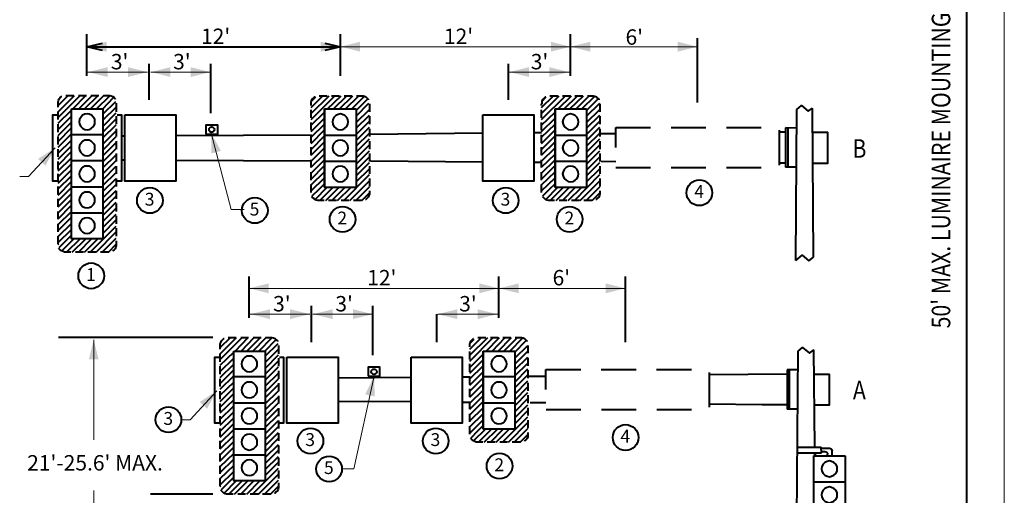
# Model space of a CAD drawing. Units: feet. Extents: x -0.8 to 7.7, y -0.5 to 10.5.
# Drawn here: x 2.5 to 7.3, y 3.4 to 5.7 of the extents above; entities that cross this region are included whole.
import ezdxf
from ezdxf.enums import TextEntityAlignment as Align

# ---------------------------------------------------------------- set-up
doc = ezdxf.new("R2010")
doc.units = ezdxf.units.FT
doc.header["$MEASUREMENT"] = 0
doc.linetypes.add('DGN Style 3', pattern=[0.237058, 0.169327, -0.067731])
doc.layers.add('Level 47', color=7, linetype='Continuous', lineweight=0)
doc.styles.add('Style-WORKING', font='WORKING.shx')

# ---------------------------------------------------------------- blocks, each defined once
blk = doc.blocks.new('POLEL_1')
at = {"layer": 'Level 47', "color": 7, "linetype": 'Continuous', "lineweight": 40}
blk.add_circle((0, 0.0002), 0.1, dxfattribs=at)
at = {"layer": 'Level 47', "color": 7, "linetype": 'Continuous', "lineweight": 40, "style": 'Style-WORKING'}
blk.add_attdef('POLEL_1_5992', text='', height=0.1, dxfattribs=at).set_placement((-0.0021, -0.0395), align=Align.CENTER)
blk = doc.blocks.new('POLEL')
at = {"layer": 'Level 47', "color": 7, "linetype": 'Continuous', "lineweight": 40}
blk.add_circle((0, -0.0002), 0.1, dxfattribs=at)
at = {"layer": 'Level 47', "color": 7, "linetype": 'Continuous', "lineweight": 40, "style": 'Style-WORKING'}
blk.add_attdef('POLEL_5989', text='', height=0.1, dxfattribs=at).set_placement((-0.0024, -0.04), align=Align.CENTER)
blk = doc.blocks.new('POLEL_2')
at = {"layer": 'Level 47', "color": 7, "linetype": 'Continuous', "lineweight": 40}
blk.add_circle((-0.0002, 0.0001), 0.1, dxfattribs=at)
at = {"layer": 'Level 47', "color": 7, "linetype": 'Continuous', "lineweight": 40, "style": 'Style-WORKING'}
blk.add_attdef('POLEL_2_5998', text='', height=0.1, dxfattribs=at).set_placement((-0.0024, -0.04), align=Align.CENTER)
blk = doc.blocks.new('POLEL_3')
at = {"layer": 'Level 47', "color": 7, "linetype": 'Continuous', "lineweight": 40}
blk.add_circle((-0.0003, 0.0003), 0.1, dxfattribs=at)
at = {"layer": 'Level 47', "color": 7, "linetype": 'Continuous', "lineweight": 40, "style": 'Style-WORKING'}
blk.add_attdef('POLEL_3_6004', text='', height=0.1, dxfattribs=at).set_placement((-0.0022, -0.0395), align=Align.CENTER)
blk = doc.blocks.new('POLEL_4')
at = {"layer": 'Level 47', "color": 7, "linetype": 'Continuous', "lineweight": 40}
blk.add_circle((-0.0003, 0), 0.1, dxfattribs=at)
at = {"layer": 'Level 47', "color": 7, "linetype": 'Continuous', "lineweight": 40, "style": 'Style-WORKING'}
blk.add_attdef('POLEL_4_6034', text='', height=0.1, dxfattribs=at).set_placement((-0.0024, -0.0395), align=Align.CENTER)

msp = doc.modelspace()

# ---------------------------------------------------------------- linework, layer by layer
at = {"color": 7, "linetype": 'Continuous', "lineweight": 13}
for p, q in [((7.3, 9.9), (7.3, 0)), ((2.8364, 5.5691), (4.0699, 5.5691)), ((4.0699, 5.5691), (2.8364, 5.5691)), ((4.0699, 5.5691), (5.1899, 5.5691)), ((5.1899, 5.5691), (4.0699, 5.5691)), ((5.1899, 5.5691), (5.8072, 5.5691)), ((5.8072, 5.5691), (5.1899, 5.5691)), ((3.132, 5.4456), (2.8419, 5.4456)), ((2.8419, 5.4456), (3.132, 5.4456)), ((3.4375, 5.4457), (3.1474, 5.4457)), ((3.1474, 5.4457), (3.4375, 5.4457)), ((5.1822, 5.4456), (4.8921, 5.4456)), ((4.8921, 5.4456), (5.1822, 5.4456)), ((3.6257, 4.3929), (4.8416, 4.3929)), ((4.8416, 4.3929), (3.6257, 4.3929)), ((4.8416, 4.3929), (5.4567, 4.3929)), ((5.4567, 4.3929), (4.8416, 4.3929)), ((3.9213, 4.2672), (3.6312, 4.2672)), ((3.6312, 4.2672), (3.9213, 4.2672)), ((4.2268, 4.2673), (3.9366, 4.2673)), ((3.9366, 4.2673), (4.2268, 4.2673)), ((4.8339, 4.2672), (4.5437, 4.2672)), ((4.5437, 4.2672), (4.8339, 4.2672)), ((2.8699, 4.1426), (2.8699, 3.6549)), ((2.8699, 1.7285), (2.8699, 3.4085))]:
    msp.add_line(p, q, dxfattribs=at)
at = {"color": 7, "linetype": 'Continuous', "lineweight": 40}
for p, q in [((7.1179, 1.8222), (7.1179, 9.1419)), ((2.8364, 5.4269), (2.8364, 5.6297)), ((4.0699, 5.4269), (4.0699, 5.6297)), ((5.1899, 5.4269), (5.1899, 5.6297)), ((5.8072, 5.2982), (5.8072, 5.6099)), ((2.8364, 5.5691), (4.0699, 5.5691)), ((3.1397, 5.31), (3.1397, 5.4864)), ((3.439, 5.2464), (3.439, 5.4864)), ((4.8866, 5.4853), (4.8866, 5.31)), ((2.6964, 5.2825), (2.746, 5.3321)), ((2.6964, 5.2527), (2.7757, 5.3321)), ((2.6964, 5.2252), (2.8033, 5.3321)), ((2.735, 5.3321), (2.7735, 5.3321)), ((2.768, 5.266), (2.832, 5.3321)), ((2.7956, 5.3321), (2.8342, 5.3321)), ((2.7978, 5.266), (2.8617, 5.3321)), ((2.8254, 5.266), (2.8915, 5.3321)), ((2.854, 5.266), (2.9191, 5.3321)), ((2.8562, 5.3321), (2.8948, 5.3321)), ((2.8838, 5.266), (2.9477, 5.3299)), ((2.9135, 5.266), (2.9665, 5.3211)), ((3.9277, 5.2439), (4.0148, 5.3299)), ((3.9277, 5.2726), (3.985, 5.3299)), ((3.9277, 5.2141), (4.0435, 5.3299)), ((3.9277, 5.2439), (4.0148, 5.3299)), ((3.9299, 5.3045), (3.9498, 5.3244)), ((3.9663, 5.3299), (4.0049, 5.3299)), ((4.0071, 5.266), (4.0732, 5.3299)), ((4.0269, 5.3299), (4.0655, 5.3299)), ((4.0369, 5.266), (4.1008, 5.3299)), ((4.0369, 5.266), (4.1008, 5.3299)), ((4.0655, 5.266), (4.1306, 5.3299)), ((4.0876, 5.3299), (4.1261, 5.3299)), ((4.0953, 5.266), (4.1592, 5.3299)), ((4.125, 5.266), (4.1868, 5.3277)), ((4.125, 5.266), (4.1868, 5.3277)), ((5.0488, 5.2439), (5.1348, 5.3299)), ((5.0488, 5.2726), (5.1072, 5.3299)), ((5.0488, 5.2141), (5.1646, 5.3299)), ((5.0488, 5.2439), (5.1348, 5.3299)), ((5.051, 5.3045), (5.0709, 5.3244)), ((5.0896, 5.3299), (5.1282, 5.3299)), ((5.1293, 5.266), (5.1943, 5.3299)), ((5.1502, 5.3299), (5.1888, 5.3299)), ((5.1591, 5.266), (5.223, 5.3299)), ((5.1591, 5.266), (5.223, 5.3299)), ((5.1866, 5.266), (5.2528, 5.3299)), ((5.2109, 5.3299), (5.2494, 5.3299)), ((5.2164, 5.266), (5.2803, 5.3299)), ((5.245, 5.266), (5.3079, 5.3277)), ((5.245, 5.266), (5.3079, 5.3277)), ((2.9146, 5.2406), (2.9775, 5.3023)), ((2.9146, 5.2108), (2.9797, 5.2748)), ((4.1471, 5.2582), (4.2022, 5.3134)), ((4.1471, 5.2307), (4.2088, 5.2935)), ((4.211, 5.2913), (4.211, 5.2527)), ((5.0488, 5.2836), (5.0488, 5.2913)), ((5.2671, 5.2582), (5.3222, 5.3134)), ((5.2671, 5.2307), (5.3321, 5.2935)), ((5.3321, 5.2913), (5.3321, 5.2527)), ((2.6964, 5.1965), (2.7625, 5.2604)), ((2.6964, 5.2141), (2.6964, 5.2527)), ((2.6964, 5.1667), (2.7625, 5.2307)), ((2.7625, 5.1414), (2.7625, 5.266)), ((2.9146, 5.1811), (2.9797, 5.2472)), ((2.9797, 5.2307), (2.9797, 5.1921)), ((3.9277, 5.223), (3.9277, 5.2615)), ((3.9277, 5.1866), (3.9928, 5.2505)), ((3.9277, 5.1568), (3.9928, 5.2219)), ((3.9277, 5.1568), (3.9928, 5.2219)), ((3.9928, 5.266), (3.9928, 4.8856)), ((3.9928, 5.266), (4.1471, 5.266)), ((4.1471, 5.266), (4.1471, 4.8856)), ((4.1471, 5.2009), (4.211, 5.2637)), ((4.1471, 5.2009), (4.211, 5.2637)), ((4.1471, 5.1723), (4.211, 5.2362)), ((4.211, 5.2307), (4.211, 5.1921)), ((5.0488, 5.223), (5.0488, 5.2615)), ((5.0488, 5.1866), (5.115, 5.2505)), ((5.0488, 5.1568), (5.115, 5.2219)), ((5.0488, 5.1568), (5.115, 5.2219)), ((5.115, 5.266), (5.115, 4.8856)), ((5.115, 5.266), (5.2671, 5.266)), ((5.2671, 5.266), (5.2671, 4.8856)), ((5.2671, 5.2009), (5.3321, 5.2637)), ((5.2671, 5.2009), (5.3321, 5.2637)), ((5.2671, 5.1723), (5.3321, 5.2362)), ((5.3321, 5.2307), (5.3321, 5.1921)), ((6.2857, 4.5285), (6.2912, 5.2637)), ((6.3717, 4.5439), (6.3661, 5.2693)), ((2.6964, 5.137), (2.7625, 5.202)), ((2.6964, 5.1535), (2.6964, 5.1921)), ((2.6964, 5.1083), (2.7625, 5.1745)), ((2.9146, 5.1535), (2.9797, 5.2186)), ((2.9146, 5.1249), (2.9797, 5.1888)), ((3.9277, 5.1623), (3.9277, 5.2009)), ((3.9277, 5.1282), (3.9928, 5.1921)), ((4.1471, 5.1425), (4.211, 5.2064)), ((4.1471, 5.1127), (4.211, 5.1778)), ((4.1471, 5.1127), (4.211, 5.1778)), ((5.0488, 5.1623), (5.0488, 5.2009)), ((5.0488, 5.1282), (5.115, 5.1921)), ((5.2671, 5.1425), (5.3321, 5.2064)), ((5.2671, 5.1127), (5.3321, 5.1778)), ((5.2671, 5.1127), (5.3321, 5.1778)), ((2.6964, 5.0808), (2.7625, 5.1447)), ((2.6964, 5.0929), (2.6964, 5.1315)), ((2.7625, 5.1414), (2.9146, 5.1414)), ((2.9146, 5.0951), (2.9797, 5.159)), ((2.9146, 5.0653), (2.9797, 5.1315)), ((2.9797, 5.1701), (2.9797, 5.1315)), ((3.0046, 5.135), (3.0207, 5.1351)), ((3.2694, 5.1365), (3.9277, 5.1403)), ((3.9277, 5.0984), (3.9928, 5.1645)), ((3.9277, 5.1017), (3.9277, 5.1403)), ((3.9277, 5.0686), (3.9928, 5.1348)), ((3.9277, 5.0686), (3.9928, 5.1348)), ((3.9928, 5.1392), (4.1471, 5.1392)), ((4.1471, 5.0852), (4.211, 5.148)), ((4.211, 5.1701), (4.211, 5.1315)), ((4.7622, 5.1476), (4.211, 5.1425)), ((5.0488, 5.1502), (5.0109, 5.1499)), ((5.0488, 5.0984), (5.115, 5.1645)), ((5.0488, 5.1017), (5.0488, 5.1403)), ((5.0488, 5.0686), (5.115, 5.1348)), ((5.0488, 5.0686), (5.115, 5.1348)), ((5.115, 5.1392), (5.2671, 5.1392)), ((5.2671, 5.0852), (5.3321, 5.148)), ((5.4093, 5.1455), (5.3277, 5.1447)), ((5.3321, 5.1701), (5.3321, 5.1315)), ((6.2361, 5.1535), (6.2041, 5.1532)), ((6.289, 5.1723), (6.2361, 5.1734)), ((6.2361, 5.1734), (6.2361, 4.9826)), ((6.2471, 5.1734), (6.2471, 4.9826)), ((6.3683, 5.1535), (6.4411, 5.1535)), ((2.6964, 5.051), (2.7625, 5.1149)), ((2.6964, 5.0212), (2.7625, 5.0863)), ((2.9146, 5.0378), (2.9797, 5.1028)), ((2.9797, 5.1094), (2.9797, 5.0708)), ((3.9277, 5.0411), (3.9928, 5.1061)), ((3.9277, 5.0411), (3.9277, 5.0797)), ((4.1471, 5.0565), (4.211, 5.1204)), ((4.1471, 5.0267), (4.211, 5.0907)), ((4.1471, 5.0267), (4.211, 5.0907)), ((4.211, 5.1094), (4.211, 5.0708)), ((5.0488, 5.0411), (5.115, 5.1061)), ((5.0488, 5.0411), (5.0488, 5.0797)), ((5.2671, 5.0565), (5.3321, 5.1204)), ((5.2671, 5.0267), (5.3321, 5.0907)), ((5.2671, 5.0267), (5.3321, 5.0907)), ((5.3321, 5.1094), (5.3321, 5.0708)), ((2.6964, 5.0323), (2.6964, 5.0708)), ((2.6964, 4.9926), (2.7625, 5.0587)), ((2.9146, 5.0091), (2.9797, 5.073)), ((2.9146, 4.9793), (2.9797, 5.0433)), ((2.9797, 5.0488), (2.9797, 5.0102)), ((3.9277, 5.0124), (3.9928, 5.0763)), ((3.9277, 4.9826), (3.9928, 5.0466)), ((3.9277, 4.9826), (3.9928, 5.0466)), ((4.1471, 4.997), (4.211, 5.062)), ((4.1471, 4.9683), (4.211, 5.0323)), ((4.211, 5.0488), (4.211, 5.0102)), ((5.0488, 5.0124), (5.115, 5.0763)), ((5.0488, 4.9826), (5.115, 5.0466)), ((5.0488, 4.9826), (5.115, 5.0466)), ((5.2671, 4.997), (5.3321, 5.062)), ((5.2671, 4.9683), (5.3321, 5.0323)), ((5.3321, 5.0488), (5.3321, 5.0102)), ((2.6964, 4.965), (2.7625, 5.0289)), ((2.6964, 4.9716), (2.6964, 5.0102)), ((2.6964, 4.9352), (2.7625, 4.9992)), ((2.7625, 4.8878), (2.7625, 5.0146)), ((2.7625, 5.0146), (2.9146, 5.0146)), ((2.9146, 4.9496), (2.9797, 5.0146)), ((2.9146, 4.9209), (2.9797, 4.9871)), ((2.9797, 4.9882), (2.9797, 4.9496)), ((3.0046, 5.0183), (3.0207, 5.0182)), ((3.2694, 5.0169), (3.9277, 5.0135)), ((3.9277, 4.9804), (3.9277, 5.019)), ((3.9277, 4.9529), (3.9928, 5.0179)), ((3.9277, 4.9242), (3.9928, 4.9904)), ((3.9928, 5.0124), (4.1471, 5.0124)), ((4.1471, 4.9408), (4.211, 5.0047)), ((4.1471, 4.9408), (4.211, 5.0047)), ((4.211, 4.9882), (4.211, 4.9496)), ((4.7622, 5.0074), (4.2187, 5.0124)), ((5.0488, 5.0047), (5.0109, 5.005)), ((5.0488, 4.9804), (5.0488, 5.019)), ((5.0488, 4.9529), (5.115, 5.0179)), ((5.0488, 4.9242), (5.115, 4.9904)), ((5.115, 5.0124), (5.2671, 5.0124)), ((5.2671, 4.9408), (5.3321, 5.0047)), ((5.2671, 4.9408), (5.3321, 5.0047)), ((5.3321, 4.9882), (5.3321, 4.9496)), ((5.4093, 5.0095), (5.3387, 5.0102)), ((6.2361, 5.0025), (6.2041, 5.0025)), ((6.289, 4.9826), (6.2361, 4.9826)), ((2.6964, 4.9055), (2.7625, 4.9705)), ((2.6964, 4.911), (2.6964, 4.9496)), ((2.6964, 4.8768), (2.7625, 4.9408)), ((2.9146, 4.8934), (2.9797, 4.9573)), ((3.9277, 4.8967), (3.9928, 4.9606)), ((3.9277, 4.8967), (3.9928, 4.9606)), ((3.9277, 4.9198), (3.9277, 4.9584)), ((4.0865, 4.8206), (4.211, 4.9463)), ((4.1471, 4.911), (4.211, 4.9749)), ((5.0488, 4.8967), (5.115, 4.9606)), ((5.0488, 4.8967), (5.115, 4.9606)), ((5.0488, 4.9198), (5.0488, 4.9584)), ((5.2087, 4.8206), (5.3321, 4.9463)), ((5.2671, 4.911), (5.3321, 4.9749)), ((2.6964, 4.8471), (2.7625, 4.9132)), ((2.6964, 4.8504), (2.6964, 4.8889)), ((2.7625, 4.8878), (2.9146, 4.8878)), ((2.9146, 4.8636), (2.9797, 4.9275)), ((2.9146, 4.8338), (2.9797, 4.8989)), ((2.9797, 4.9275), (2.9797, 4.8889)), ((3.9277, 4.8669), (3.9928, 4.9308)), ((3.9277, 4.8592), (3.9277, 4.8978)), ((3.9663, 4.8757), (3.9928, 4.9022)), ((4.1151, 4.8206), (4.211, 4.9165)), ((4.1151, 4.8206), (4.211, 4.9165)), ((4.1449, 4.8206), (4.211, 4.8867)), ((4.211, 4.9275), (4.211, 4.8889)), ((5.0488, 4.8669), (5.115, 4.9308)), ((5.0488, 4.8592), (5.0488, 4.8978)), ((5.0874, 4.8757), (5.115, 4.9022)), ((5.2362, 4.8206), (5.3321, 4.9165)), ((5.2362, 4.8206), (5.3321, 4.9165)), ((5.266, 4.8206), (5.3321, 4.8867)), ((5.3321, 4.9275), (5.3321, 4.8889)), ((2.6964, 4.8195), (2.7625, 4.8834)), ((2.6964, 4.7897), (2.7625, 4.8548)), ((2.9146, 4.8052), (2.9797, 4.8691)), ((2.9146, 4.7754), (2.9797, 4.8415)), ((2.9797, 4.8669), (2.9797, 4.8283)), ((3.9332, 4.8426), (3.9663, 4.8757)), ((3.9465, 4.8261), (4.0049, 4.8856)), ((3.9465, 4.8261), (4.0049, 4.8856)), ((3.9707, 4.8206), (4.0346, 4.8856)), ((3.9928, 4.8856), (4.1471, 4.8856)), ((3.9994, 4.8206), (4.0644, 4.8856)), ((4.0291, 4.8206), (4.0931, 4.8856)), ((4.0291, 4.8206), (4.0931, 4.8856)), ((4.0567, 4.8206), (4.1228, 4.8856)), ((4.1746, 4.8206), (4.211, 4.8581)), ((5.0543, 4.8426), (5.0874, 4.8757)), ((5.0687, 4.8261), (5.1282, 4.8856)), ((5.0687, 4.8261), (5.1282, 4.8856)), ((5.0907, 4.8206), (5.1557, 4.8856)), ((5.115, 4.8856), (5.2671, 4.8856)), ((5.1205, 4.8206), (5.1844, 4.8856)), ((5.1502, 4.8206), (5.2142, 4.8856)), ((5.1502, 4.8206), (5.2142, 4.8856)), ((5.1789, 4.8206), (5.2439, 4.8856)), ((5.2946, 4.8206), (5.3321, 4.8581)), ((2.6964, 4.7897), (2.6964, 4.8283)), ((2.6964, 4.7611), (2.7625, 4.825)), ((2.6964, 4.7313), (2.7625, 4.7975)), ((2.9146, 4.7478), (2.9797, 4.8118)), ((2.9797, 4.8063), (2.9797, 4.7677)), ((4.0512, 4.8206), (4.0126, 4.8206)), ((4.1118, 4.8206), (4.0732, 4.8206)), ((4.1724, 4.8206), (4.1339, 4.8206)), ((5.1723, 4.8206), (5.1337, 4.8206)), ((5.2329, 4.8206), (5.1943, 4.8206)), ((5.2935, 4.8206), (5.255, 4.8206)), ((2.6964, 4.7291), (2.6964, 4.7677)), ((2.6964, 4.7038), (2.7625, 4.7677)), ((2.7625, 4.7611), (2.9146, 4.7611)), ((2.9146, 4.7181), (2.9797, 4.7831)), ((2.9146, 4.6894), (2.9797, 4.7534)), ((2.9797, 4.7456), (2.9797, 4.7071)), ((2.6964, 4.674), (2.7625, 4.739)), ((2.6964, 4.6453), (2.7625, 4.7093)), ((2.6964, 4.6685), (2.6964, 4.7071)), ((2.8529, 4.5693), (2.9797, 4.696)), ((2.9146, 4.6597), (2.9797, 4.7258)), ((2.6964, 4.6156), (2.7625, 4.6795)), ((2.7019, 4.5913), (2.7625, 4.6519)), ((2.8816, 4.5693), (2.9797, 4.6674)), ((2.9797, 4.685), (2.9797, 4.6464)), ((2.6964, 4.6078), (2.6964, 4.6464)), ((2.6964, 4.6067), (2.6997, 4.6101)), ((2.7151, 4.5748), (2.7735, 4.6343)), ((2.7372, 4.5693), (2.8033, 4.6343)), ((2.7658, 4.5693), (2.8309, 4.6343)), ((2.7956, 4.5693), (2.8595, 4.6343)), ((2.8254, 4.5693), (2.8893, 4.6343)), ((2.9113, 4.5693), (2.9797, 4.6376)), ((2.9411, 4.5693), (2.9797, 4.6078)), ((2.8198, 4.5693), (2.7813, 4.5693)), ((2.8805, 4.5693), (2.8419, 4.5693)), ((2.9411, 4.5693), (2.9025, 4.5693)), ((3.6257, 4.2496), (3.6257, 4.4513)), ((4.8416, 4.2496), (4.8416, 4.4513)), ((5.4567, 4.1316), (5.4567, 4.4513)), ((3.929, 4.1316), (3.929, 4.308)), ((4.2283, 4.068), (4.2283, 4.308)), ((4.5382, 4.2672), (4.5382, 4.1316)), ((3.0738, 4.1537), (2.6987, 4.1537)), ((3.4493, 4.1537), (2.7843, 4.1537)), ((3.4857, 4.1041), (3.5353, 4.1537)), ((3.4857, 4.0743), (3.565, 4.1537)), ((3.4857, 4.0467), (3.5926, 4.1537)), ((3.5243, 4.1537), (3.5628, 4.1537)), ((3.5573, 4.0875), (3.6213, 4.1537)), ((3.5849, 4.1537), (3.6235, 4.1537)), ((3.5871, 4.0875), (3.651, 4.1537)), ((3.6146, 4.0875), (3.6808, 4.1537)), ((3.6433, 4.0875), (3.7083, 4.1537)), ((3.6455, 4.1537), (3.6841, 4.1537)), ((3.6731, 4.0875), (3.737, 4.1515)), ((3.7028, 4.0875), (3.7557, 4.1426)), ((3.7039, 4.0622), (3.7668, 4.1239)), ((4.7005, 4.0677), (4.7865, 4.1537)), ((4.7005, 4.0963), (4.7567, 4.1537)), ((4.7005, 4.0379), (4.814, 4.1537)), ((4.7005, 4.0677), (4.7865, 4.1537)), ((4.7016, 4.1261), (4.7203, 4.146)), ((4.7391, 4.1537), (4.7776, 4.1537)), ((4.7787, 4.0875), (4.8438, 4.1537)), ((4.7997, 4.1537), (4.8383, 4.1537)), ((4.8085, 4.0875), (4.8724, 4.1537)), ((4.8085, 4.0875), (4.8724, 4.1537)), ((4.8383, 4.0875), (4.9022, 4.1537)), ((4.8603, 4.1537), (4.8989, 4.1537)), ((4.8658, 4.0875), (4.932, 4.1537)), ((4.8945, 4.0875), (4.9573, 4.1515)), ((4.8945, 4.0875), (4.9573, 4.1515)), ((4.9187, 4.082), (4.9717, 4.1371)), ((3.4857, 4.0181), (3.5518, 4.082)), ((3.4857, 4.0357), (3.4857, 4.0743)), ((3.5518, 3.963), (3.5518, 4.0875)), ((3.7039, 4.0324), (3.769, 4.0963)), ((4.7005, 4.0467), (4.7005, 4.0853)), ((4.7005, 4.0082), (4.7644, 4.0732)), ((4.7644, 4.0875), (4.7644, 3.7094)), ((4.7644, 4.0875), (4.9187, 4.0875)), ((4.9187, 4.0523), (4.9816, 4.1151)), ((4.9187, 4.0875), (4.9187, 3.7094)), ((4.9187, 4.0236), (4.9816, 4.0875)), ((4.9187, 4.0236), (4.9816, 4.0875)), ((4.9827, 4.1151), (4.9827, 4.0765)), ((6.2824, 1.9434), (6.2967, 4.0875)), ((6.3774, 3.6201), (6.3739, 4.093)), ((3.4857, 3.9883), (3.5518, 4.0523)), ((3.7039, 4.0027), (3.769, 4.0688)), ((3.7039, 3.9751), (3.769, 4.0401)), ((3.769, 4.0523), (3.769, 4.0137)), ((4.7005, 3.9795), (4.7644, 4.0456)), ((4.7005, 3.9795), (4.7644, 4.0456)), ((4.7005, 3.9861), (4.7005, 4.0247)), ((4.9187, 3.996), (4.9816, 4.0578)), ((4.9187, 3.9663), (4.9816, 4.0291)), ((4.9827, 4.0545), (4.9827, 4.0159)), ((3.4857, 3.9586), (3.5518, 4.0236)), ((3.4857, 3.9751), (3.4857, 4.0137)), ((3.4857, 3.9299), (3.5518, 3.996)), ((3.7039, 3.9464), (3.769, 4.0104)), ((3.7039, 3.9167), (3.769, 3.9806)), ((3.769, 3.9916), (3.769, 3.953)), ((4.7005, 3.9519), (4.7644, 4.0159)), ((4.7005, 3.9222), (4.7644, 3.9861)), ((4.9187, 3.9365), (4.9816, 4.0016)), ((4.9187, 3.9365), (4.9816, 4.0016)), ((4.9827, 3.9938), (4.9827, 3.9553)), ((6.2967, 3.996), (6.2438, 3.996)), ((6.2438, 3.996), (6.2438, 3.8042)), ((6.2526, 3.996), (6.2526, 3.8042)), ((3.4857, 3.9023), (3.5518, 3.9663)), ((3.4857, 3.9145), (3.4857, 3.953)), ((3.4857, 3.8726), (3.5518, 3.9365)), ((3.5518, 3.963), (3.7039, 3.963)), ((3.7039, 3.8869), (3.769, 3.953)), ((3.769, 3.931), (3.769, 3.8924)), ((4.4139, 3.9584), (4.0587, 3.9555)), ((4.7005, 3.9608), (4.6626, 3.9605)), ((4.7005, 3.9255), (4.7005, 3.9641)), ((4.7005, 3.8924), (4.7644, 3.9575)), ((4.7005, 3.8924), (4.7644, 3.9575)), ((4.7644, 3.963), (4.9187, 3.963)), ((4.9187, 3.9078), (4.9816, 3.9718)), ((4.9187, 3.8781), (4.9816, 3.942)), ((5.0698, 3.9641), (4.9827, 3.9641)), ((4.9827, 3.9332), (4.9827, 3.8946)), ((6.2438, 3.9751), (5.8646, 3.9718)), ((6.3739, 3.9751), (6.4488, 3.9751)), ((3.4857, 3.8428), (3.5518, 3.9078)), ((3.4857, 3.8538), (3.4857, 3.8924)), ((3.4857, 3.8141), (3.5518, 3.8803)), ((3.7039, 3.8593), (3.769, 3.9244)), ((3.7039, 3.8307), (3.769, 3.8946)), ((4.7005, 3.8638), (4.7644, 3.9277)), ((4.7005, 3.8649), (4.7005, 3.9034)), ((4.7005, 3.834), (4.7644, 3.8979)), ((4.9187, 3.8483), (4.9816, 3.9134)), ((4.9187, 3.8483), (4.9816, 3.9134)), ((4.9187, 3.8208), (4.9816, 3.8858)), ((3.4857, 3.7866), (3.5518, 3.8505)), ((3.5518, 3.7094), (3.5518, 3.8362)), ((3.5518, 3.8362), (3.7039, 3.8362)), ((3.7039, 3.8009), (3.769, 3.8649)), ((3.7039, 3.7712), (3.769, 3.8362)), ((3.769, 3.8704), (3.769, 3.8318)), ((4.4139, 3.8396), (4.0587, 3.8426)), ((4.7005, 3.8373), (4.6626, 3.8376)), ((4.7005, 3.8042), (4.7644, 3.8704)), ((4.7005, 3.8042), (4.7644, 3.8704)), ((4.7005, 3.8042), (4.7005, 3.8428)), ((4.7005, 3.7767), (4.7644, 3.8417)), ((4.7644, 3.8362), (4.9187, 3.8362)), ((4.9187, 3.7921), (4.9816, 3.856)), ((4.9827, 3.8726), (4.9827, 3.834)), ((5.0698, 3.8362), (4.9926, 3.8362)), ((3.4857, 3.7932), (3.4857, 3.8318)), ((3.4857, 3.7568), (3.5518, 3.8208)), ((3.4857, 3.7271), (3.5518, 3.7921)), ((3.7039, 3.7425), (3.769, 3.8086)), ((3.769, 3.8097), (3.769, 3.7712)), ((4.7005, 3.748), (4.7644, 3.8119)), ((4.9187, 3.7623), (4.9827, 3.8263)), ((4.9187, 3.7623), (4.9827, 3.8263)), ((4.9187, 3.7326), (4.9827, 3.7976)), ((4.9827, 3.8119), (4.9827, 3.7734)), ((6.1225, 3.8263), (5.8646, 3.8285)), ((6.2438, 3.8263), (6.1225, 3.8263)), ((6.2945, 3.8042), (6.2438, 3.8042)), ((3.4857, 3.7326), (3.4857, 3.7712)), ((3.4857, 3.6984), (3.5518, 3.7623)), ((3.7039, 3.7149), (3.769, 3.7789)), ((3.7039, 3.6852), (3.769, 3.7491)), ((3.769, 3.7491), (3.769, 3.7105)), ((4.7005, 3.7182), (4.7644, 3.7822)), ((4.7005, 3.7182), (4.7644, 3.7822)), ((4.7005, 3.7436), (4.7005, 3.7822)), ((4.7005, 3.6885), (4.7644, 3.7535)), ((4.8581, 3.6444), (4.9827, 3.7678)), ((4.8879, 3.6444), (4.9827, 3.7403)), ((4.8879, 3.6444), (4.9827, 3.7403)), ((4.9827, 3.7513), (4.9827, 3.7127)), ((3.4857, 3.6686), (3.5518, 3.7348)), ((3.4857, 3.6719), (3.4857, 3.7105)), ((3.4857, 3.6411), (3.5518, 3.705)), ((3.5518, 3.7094), (3.7039, 3.7094)), ((3.7039, 3.6554), (3.769, 3.7204)), ((3.7039, 3.6267), (3.769, 3.6907)), ((4.7005, 3.683), (4.7005, 3.7216)), ((4.706, 3.6653), (4.7369, 3.6984)), ((4.7181, 3.6499), (4.7776, 3.7094)), ((4.7181, 3.6499), (4.7776, 3.7094)), ((4.7369, 3.6984), (4.7644, 3.726)), ((4.7424, 3.6444), (4.8063, 3.7094)), ((4.7644, 3.7094), (4.9187, 3.7094)), ((4.7699, 3.6444), (4.8361, 3.7094)), ((4.7997, 3.6444), (4.8636, 3.7094)), ((4.7997, 3.6444), (4.8636, 3.7094)), ((4.8283, 3.6444), (4.8934, 3.7094)), ((4.9154, 3.6444), (4.9827, 3.7105)), ((3.4857, 3.6113), (3.5518, 3.6764)), ((3.4857, 3.6113), (3.4857, 3.6499)), ((3.4857, 3.5827), (3.5518, 3.6466)), ((3.7039, 3.597), (3.769, 3.6631)), ((3.769, 3.6885), (3.769, 3.6499)), ((4.8228, 3.6444), (4.7843, 3.6444)), ((4.8835, 3.6444), (4.8449, 3.6444)), ((4.9441, 3.6444), (4.9055, 3.6444)), ((4.9441, 3.6444), (4.9816, 3.6819)), ((3.4857, 3.5529), (3.5518, 3.619)), ((3.7039, 3.5694), (3.769, 3.6334)), ((3.7039, 3.5397), (3.769, 3.6047)), ((3.769, 3.6278), (3.769, 3.5893)), ((6.2936, 3.6201), (6.4091, 3.6201)), ((6.4102, 3.5925), (6.4091, 3.6201)), ((6.4091, 3.6146), (6.4495, 3.6146)), ((6.4102, 3.598), (6.4275, 3.598)), ((6.462, 3.5782), (6.462, 3.6021)), ((3.4857, 3.5507), (3.4857, 3.5893)), ((3.4857, 3.5253), (3.5518, 3.5893)), ((3.4857, 3.4956), (3.5518, 3.5606)), ((3.5518, 3.5827), (3.7039, 3.5827)), ((3.7039, 3.511), (3.769, 3.5749)), ((3.7039, 3.4812), (3.769, 3.5474)), ((3.769, 3.5672), (3.769, 3.5286)), ((6.2934, 3.5925), (6.4102, 3.5925)), ((6.3717, 3.5782), (6.3717, 2.9444)), ((6.3717, 3.5782), (6.526, 3.5782)), ((6.3778, 3.5782), (6.3776, 3.5925)), ((6.3794, 3.5925), (6.3794, 3.5782)), ((6.44, 3.5782), (6.44, 3.5855)), ((6.526, 3.5782), (6.526, 2.9444)), ((3.4857, 3.4669), (3.5518, 3.5308)), ((3.4857, 3.4901), (3.4857, 3.5286)), ((3.4857, 3.4371), (3.5518, 3.5011)), ((3.6422, 3.3908), (3.769, 3.5176)), ((3.769, 3.5066), (3.769, 3.468)), ((3.4857, 3.4294), (3.4857, 3.468)), ((3.4912, 3.4129), (3.5518, 3.4735)), ((3.5044, 3.3964), (3.5628, 3.4559)), ((3.5265, 3.3908), (3.5926, 3.4559)), ((3.5551, 3.3908), (3.6202, 3.4559)), ((3.5849, 3.3908), (3.6488, 3.4559)), ((3.6146, 3.3908), (3.6786, 3.4559)), ((3.6709, 3.3908), (3.769, 3.489)), ((3.7006, 3.3908), (3.769, 3.4592)), ((6.3717, 3.4515), (6.526, 3.4515)), ((6.3717, 3.4515), (6.526, 3.4515)), ((3.4857, 3.4283), (3.489, 3.4316)), ((3.4857, 3.4283), (3.489, 3.4316)), ((3.7304, 3.3908), (3.769, 3.4294)), ((3.4493, 3.3908), (3.1461, 3.3908)), ((3.6091, 3.3908), (3.5706, 3.3908)), ((3.6698, 3.3908), (3.6312, 3.3908)), ((3.7304, 3.3908), (3.6918, 3.3908))]:
    msp.add_line(p, q, dxfattribs=at)
at = {"color": 7, "linetype": 'Continuous', "lineweight": 40, "flags": 128}
for points in [[(2.9124, 5.5504), (2.8364, 5.5691), (2.9124, 5.5867)], [(3.9939, 5.5867), (4.0699, 5.5691), (3.9939, 5.5504)], [(2.6964, 5.2748), (2.6964, 5.2913), (2.6964, 5.2935), (2.6964, 5.3012), (2.6986, 5.3078), (2.7019, 5.3156), (2.7074, 5.3211), (2.7129, 5.3266), (2.7151, 5.3266)], [(2.9169, 5.3321), (2.9411, 5.3321), (2.9477, 5.3321), (2.9554, 5.3299), (2.9632, 5.3266), (2.9687, 5.3211), (2.9742, 5.3156), (2.9742, 5.3134)], [(3.9277, 5.2836), (3.9277, 5.2913), (3.9277, 5.299), (3.9299, 5.3056), (3.9332, 5.3134), (3.9387, 5.3189), (3.9443, 5.3244), (3.9465, 5.3244)], [(4.1482, 5.3299), (4.1724, 5.3299), (4.1802, 5.3299), (4.1868, 5.3277), (4.1945, 5.3244), (4.2, 5.3189), (4.2055, 5.3134), (4.2055, 5.3111)], [(5.051, 5.2913), (5.051, 5.299), (5.0521, 5.3056), (5.0565, 5.3134), (5.062, 5.3189), (5.0676, 5.3244), (5.0687, 5.3244)], [(5.2715, 5.3299), (5.2935, 5.3299), (5.3002, 5.3299), (5.3079, 5.3277), (5.3156, 5.3244), (5.3211, 5.3189), (5.3266, 5.3134), (5.3266, 5.3111)], [(2.9797, 5.2935), (2.9797, 5.2913), (2.9797, 5.2527)], [(6.2912, 5.2637), (6.3132, 5.2825), (6.3463, 5.2549), (6.3661, 5.2693)], [(2.6922, 4.9148), (2.6704, 4.9148), (2.6704, 5.2367), (2.6964, 5.2367)], [(2.9839, 5.2367), (3.0046, 5.2367), (3.0046, 4.9148), (2.9839, 4.9148)], [(6.3683, 5.0025), (6.4411, 5.0025), (6.4411, 5.1535)], [(3.9906, 4.8206), (3.9663, 4.8206), (3.9597, 4.8206), (3.952, 4.8228), (3.9443, 4.8261), (3.9387, 4.8316), (3.9332, 4.8371), (3.9321, 4.8393)], [(4.211, 4.8669), (4.211, 4.8592), (4.211, 4.8526), (4.2088, 4.8449), (4.2055, 4.8371), (4.2, 4.8316), (4.1945, 4.8261), (4.1923, 4.825)], [(5.1117, 4.8206), (5.0896, 4.8206), (5.0819, 4.8206), (5.0742, 4.8228), (5.0676, 4.8261), (5.062, 4.8316), (5.0565, 4.8371), (5.0543, 4.8393)], [(5.3321, 4.8669), (5.3321, 4.8592), (5.3321, 4.8526), (5.3299, 4.8449), (5.3266, 4.8371), (5.3211, 4.8316), (5.3156, 4.8261), (5.3134, 4.825)], [(2.9797, 4.6244), (2.9797, 4.6078), (2.9797, 4.6012), (2.9775, 4.5935), (2.9742, 4.5858), (2.9687, 4.5803), (2.9632, 4.5748), (2.9609, 4.5737)], [(2.7592, 4.5693), (2.735, 4.5693), (2.7272, 4.5693), (2.7206, 4.5715), (2.7129, 4.5748), (2.7074, 4.5803), (2.7019, 4.5858), (2.6997, 4.588)], [(6.2857, 4.5285), (6.3165, 4.5549), (6.3496, 4.5274), (6.3717, 4.5439)], [(3.4857, 4.0963), (3.4857, 4.1129), (3.4857, 4.1151), (3.4857, 4.1228), (3.4879, 4.1294), (3.4912, 4.1371), (3.4967, 4.1426), (3.5022, 4.1482), (3.5044, 4.1482)], [(3.7061, 4.1537), (3.7304, 4.1537), (3.737, 4.1537), (3.7447, 4.1515), (3.7524, 4.1482), (3.758, 4.1426), (3.7635, 4.1371), (3.7635, 4.1349)], [(4.7005, 4.1074), (4.7005, 4.1151), (4.7005, 4.1228), (4.7016, 4.1294), (4.706, 4.1371), (4.7115, 4.1426), (4.717, 4.1482), (4.7181, 4.1482)], [(4.9209, 4.1537), (4.9441, 4.1537), (4.9518, 4.1537), (4.9595, 4.1515), (4.9661, 4.1482), (4.9717, 4.1426), (4.9772, 4.1371), (4.9772, 4.1349)], [(3.769, 4.1151), (3.769, 4.1129), (3.769, 4.0743)], [(6.2967, 4.0875), (6.3187, 4.1041), (6.3518, 4.0765), (6.3739, 4.093)], [(3.4815, 3.7364), (3.4597, 3.7364), (3.4597, 4.0583), (3.4857, 4.0583)], [(3.7732, 4.0583), (3.7939, 4.0583), (3.7939, 3.7364), (3.7732, 3.7364)], [(6.3761, 3.8252), (6.4488, 3.8252), (6.4488, 3.9751)], [(4.9827, 3.6907), (4.9827, 3.683), (4.9827, 3.6764), (4.9816, 3.6686), (4.9772, 3.6609), (4.9717, 3.6554), (4.9661, 3.6499), (4.965, 3.6488)], [(4.7622, 3.6444), (4.7391, 3.6444), (4.7313, 3.6444), (4.7236, 3.6466), (4.717, 3.6499), (4.7115, 3.6554), (4.706, 3.6609), (4.7038, 3.6631)], [(3.5485, 3.3908), (3.5243, 3.3908), (3.5165, 3.3908), (3.5099, 3.393), (3.5022, 3.3964), (3.4967, 3.4019), (3.4912, 3.4074), (3.489, 3.4096)], [(3.769, 3.446), (3.769, 3.4294), (3.769, 3.4228), (3.7668, 3.4151), (3.7635, 3.4074), (3.758, 3.4019), (3.7524, 3.3964), (3.7502, 3.3953)]]:
    msp.add_lwpolyline(points, dxfattribs=at)
for points in [[(2.7625, 5.266), (2.9146, 5.266), (2.9146, 4.6343), (2.7625, 4.6343)], [(2.8761, 5.2031), (2.875, 5.2141), (2.8695, 5.2252), (2.8595, 5.2351), (2.8485, 5.2406), (2.8375, 5.2417), (2.8265, 5.2406), (2.8154, 5.2351), (2.8066, 5.2252), (2.8011, 5.2141), (2.7989, 5.2031), (2.8011, 5.1921), (2.8066, 5.1811), (2.8154, 5.1723), (2.8265, 5.1667), (2.8375, 5.1645), (2.8485, 5.1667), (2.8595, 5.1723), (2.8695, 5.1811), (2.875, 5.1921)], [(3.0207, 5.2367), (3.2694, 5.2367), (3.2694, 4.9148), (3.0207, 4.9148)], [(3.9928, 5.266), (3.9928, 4.8856), (3.9928, 5.0124), (3.9928, 5.1392)], [(4.1085, 5.2031), (4.1063, 5.2141), (4.1008, 5.2252), (4.092, 5.234), (4.0809, 5.2395), (4.0699, 5.2417), (4.0589, 5.2395), (4.0479, 5.234), (4.038, 5.2252), (4.0324, 5.2141), (4.0313, 5.2031), (4.0324, 5.1921), (4.038, 5.1811), (4.0479, 5.1723), (4.0589, 5.1667), (4.0699, 5.1645), (4.0809, 5.1667), (4.092, 5.1723), (4.1008, 5.1811), (4.1063, 5.1921)], [(4.7622, 5.2367), (5.0109, 5.2367), (5.0109, 4.9148), (4.7622, 4.9148)], [(5.115, 5.266), (5.115, 4.8856), (5.115, 5.0124), (5.115, 5.1392)], [(5.2285, 5.2031), (5.2274, 5.2141), (5.2219, 5.2252), (5.212, 5.234), (5.2009, 5.2395), (5.1899, 5.2417), (5.1789, 5.2395), (5.1679, 5.234), (5.1591, 5.2252), (5.1535, 5.2141), (5.1513, 5.2031), (5.1535, 5.1921), (5.1591, 5.1811), (5.1679, 5.1723), (5.1789, 5.1667), (5.1899, 5.1645), (5.2009, 5.1667), (5.212, 5.1723), (5.2219, 5.1811), (5.2274, 5.1921)], [(3.4151, 5.1437), (3.4733, 5.1437), (3.4733, 5.1873), (3.4151, 5.1873)], [(2.8761, 5.0763), (2.875, 5.0874), (2.8695, 5.0984), (2.8595, 5.1083), (2.8485, 5.1138), (2.8375, 5.1149), (2.8265, 5.1138), (2.8154, 5.1083), (2.8066, 5.0984), (2.8011, 5.0874), (2.7989, 5.0763), (2.8011, 5.0653), (2.8066, 5.0543), (2.8154, 5.0455), (2.8265, 5.04), (2.8375, 5.0378), (2.8485, 5.04), (2.8595, 5.0455), (2.8695, 5.0543), (2.875, 5.0653)], [(4.1085, 5.0763), (4.1063, 5.0874), (4.1008, 5.0984), (4.092, 5.1072), (4.0809, 5.1127), (4.0699, 5.1149), (4.0589, 5.1127), (4.0479, 5.1072), (4.038, 5.0984), (4.0324, 5.0874), (4.0313, 5.0763), (4.0324, 5.0653), (4.038, 5.0543), (4.0479, 5.0455), (4.0589, 5.04), (4.0699, 5.0378), (4.0809, 5.04), (4.092, 5.0455), (4.1008, 5.0543), (4.1063, 5.0653)], [(5.2285, 5.0763), (5.2274, 5.0874), (5.2219, 5.0984), (5.212, 5.1072), (5.2009, 5.1127), (5.1899, 5.1149), (5.1789, 5.1127), (5.1679, 5.1072), (5.1591, 5.0984), (5.1535, 5.0874), (5.1513, 5.0763), (5.1535, 5.0653), (5.1591, 5.0543), (5.1679, 5.0455), (5.1789, 5.04), (5.1899, 5.0378), (5.2009, 5.04), (5.212, 5.0455), (5.2219, 5.0543), (5.2274, 5.0653)], [(2.8761, 4.9496), (2.875, 4.9606), (2.8695, 4.9716), (2.8595, 4.9815), (2.8485, 4.9871), (2.8375, 4.9882), (2.8265, 4.9871), (2.8154, 4.9815), (2.8066, 4.9716), (2.8011, 4.9606), (2.7989, 4.9496), (2.8011, 4.9386), (2.8066, 4.9275), (2.8154, 4.9187), (2.8265, 4.9132), (2.8375, 4.911), (2.8485, 4.9132), (2.8595, 4.9187), (2.8695, 4.9275), (2.875, 4.9386)], [(4.1085, 4.9496), (4.1063, 4.9606), (4.1008, 4.9716), (4.092, 4.9804), (4.0809, 4.986), (4.0699, 4.9882), (4.0589, 4.986), (4.0479, 4.9804), (4.038, 4.9716), (4.0324, 4.9606), (4.0313, 4.9496), (4.0324, 4.9386), (4.038, 4.9275), (4.0479, 4.9187), (4.0589, 4.9132), (4.0699, 4.911), (4.0809, 4.9132), (4.092, 4.9187), (4.1008, 4.9275), (4.1063, 4.9386)], [(5.2285, 4.9496), (5.2274, 4.9606), (5.2219, 4.9716), (5.212, 4.9804), (5.2009, 4.986), (5.1899, 4.9882), (5.1789, 4.986), (5.1679, 4.9804), (5.1591, 4.9716), (5.1535, 4.9606), (5.1513, 4.9496), (5.1535, 4.9386), (5.1591, 4.9275), (5.1679, 4.9187), (5.1789, 4.9132), (5.1899, 4.911), (5.2009, 4.9132), (5.212, 4.9187), (5.2219, 4.9275), (5.2274, 4.9386)], [(2.8761, 4.8228), (2.875, 4.8338), (2.8695, 4.8449), (2.8595, 4.8548), (2.8485, 4.8603), (2.8375, 4.8614), (2.8265, 4.8603), (2.8154, 4.8548), (2.8066, 4.8449), (2.8011, 4.8338), (2.7989, 4.8228), (2.8011, 4.8118), (2.8066, 4.8008), (2.8154, 4.7919), (2.8265, 4.7864), (2.8375, 4.7842), (2.8485, 4.7864), (2.8595, 4.7919), (2.8695, 4.8008), (2.875, 4.8118)], [(2.8761, 4.6982), (2.875, 4.7093), (2.8695, 4.7203), (2.8595, 4.7291), (2.8485, 4.7346), (2.8375, 4.7368), (2.8265, 4.7346), (2.8154, 4.7291), (2.8066, 4.7203), (2.8011, 4.7093), (2.7989, 4.6982), (2.8011, 4.6872), (2.8066, 4.6762), (2.8154, 4.6674), (2.8265, 4.6619), (2.8375, 4.6597), (2.8485, 4.6619), (2.8595, 4.6674), (2.8695, 4.6762), (2.875, 4.6872)], [(3.5518, 4.0875), (3.7039, 4.0875), (3.7039, 3.4559), (3.5518, 3.4559)], [(4.7644, 4.0875), (4.7644, 3.7094), (4.7644, 3.8362), (4.7644, 3.963)], [(3.6654, 4.0247), (3.6643, 4.0357), (3.6587, 4.0467), (3.6488, 4.0567), (3.6378, 4.0622), (3.6268, 4.0633), (3.6157, 4.0622), (3.6047, 4.0567), (3.5959, 4.0467), (3.5904, 4.0357), (3.5882, 4.0247), (3.5904, 4.0137), (3.5959, 4.0027), (3.6047, 3.9938), (3.6157, 3.9883), (3.6268, 3.9861), (3.6378, 3.9883), (3.6488, 3.9938), (3.6587, 4.0027), (3.6643, 4.0137)], [(3.81, 4.0583), (4.0587, 4.0583), (4.0587, 3.7364), (3.81, 3.7364)], [(4.4139, 4.0583), (4.6626, 4.0583), (4.6626, 3.7364), (4.4139, 3.7364)], [(4.8802, 4.0247), (4.878, 4.0357), (4.8724, 4.0467), (4.8636, 4.0567), (4.8526, 4.0622), (4.8416, 4.0633), (4.8306, 4.0622), (4.8195, 4.0567), (4.8107, 4.0467), (4.8052, 4.0357), (4.803, 4.0247), (4.8052, 4.0137), (4.8107, 4.0027), (4.8195, 3.9938), (4.8306, 3.9883), (4.8416, 3.9861), (4.8526, 3.9883), (4.8636, 3.9938), (4.8724, 4.0027), (4.878, 4.0137)], [(4.2044, 3.9653), (4.2626, 3.9653), (4.2626, 4.0089), (4.2044, 4.0089)], [(3.6654, 3.8979), (3.6643, 3.909), (3.6587, 3.92), (3.6488, 3.9299), (3.6378, 3.9354), (3.6268, 3.9365), (3.6157, 3.9354), (3.6047, 3.9299), (3.5959, 3.92), (3.5904, 3.909), (3.5882, 3.8979), (3.5904, 3.8869), (3.5959, 3.8759), (3.6047, 3.8671), (3.6157, 3.8616), (3.6268, 3.8593), (3.6378, 3.8616), (3.6488, 3.8671), (3.6587, 3.8759), (3.6643, 3.8869)], [(4.8802, 3.8979), (4.878, 3.909), (4.8724, 3.92), (4.8636, 3.9299), (4.8526, 3.9354), (4.8416, 3.9365), (4.8306, 3.9354), (4.8195, 3.9299), (4.8107, 3.92), (4.8052, 3.909), (4.803, 3.8979), (4.8052, 3.8869), (4.8107, 3.8759), (4.8195, 3.8671), (4.8306, 3.8616), (4.8416, 3.8593), (4.8526, 3.8616), (4.8636, 3.8671), (4.8724, 3.8759), (4.878, 3.8869)], [(3.6654, 3.7712), (3.6643, 3.7822), (3.6587, 3.7932), (3.6488, 3.8031), (3.6378, 3.8086), (3.6268, 3.8097), (3.6157, 3.8086), (3.6047, 3.8031), (3.5959, 3.7932), (3.5904, 3.7822), (3.5882, 3.7712), (3.5904, 3.7601), (3.5959, 3.7491), (3.6047, 3.7403), (3.6157, 3.7348), (3.6268, 3.7326), (3.6378, 3.7348), (3.6488, 3.7403), (3.6587, 3.7491), (3.6643, 3.7601)], [(4.8802, 3.7712), (4.878, 3.7822), (4.8724, 3.7932), (4.8636, 3.8031), (4.8526, 3.8086), (4.8416, 3.8097), (4.8306, 3.8086), (4.8195, 3.8031), (4.8107, 3.7932), (4.8052, 3.7822), (4.803, 3.7712), (4.8052, 3.7601), (4.8107, 3.7491), (4.8195, 3.7403), (4.8306, 3.7348), (4.8416, 3.7326), (4.8526, 3.7348), (4.8636, 3.7403), (4.8724, 3.7491), (4.878, 3.7601)], [(3.6654, 3.6444), (3.6643, 3.6554), (3.6587, 3.6664), (3.6488, 3.6764), (3.6378, 3.6819), (3.6268, 3.683), (3.6157, 3.6819), (3.6047, 3.6764), (3.5959, 3.6664), (3.5904, 3.6554), (3.5882, 3.6444), (3.5904, 3.6334), (3.5959, 3.6223), (3.6047, 3.6135), (3.6157, 3.608), (3.6268, 3.6058), (3.6378, 3.608), (3.6488, 3.6135), (3.6587, 3.6223), (3.6643, 3.6334)], [(3.6654, 3.5198), (3.6643, 3.5308), (3.6587, 3.5419), (3.6488, 3.5507), (3.6378, 3.5562), (3.6268, 3.5584), (3.6157, 3.5562), (3.6047, 3.5507), (3.5959, 3.5419), (3.5904, 3.5308), (3.5882, 3.5198), (3.5904, 3.5088), (3.5959, 3.4978), (3.6047, 3.489), (3.6157, 3.4834), (3.6268, 3.4812), (3.6378, 3.4834), (3.6488, 3.489), (3.6587, 3.4978), (3.6643, 3.5088)], [(6.4874, 3.5143), (6.4863, 3.5253), (6.4808, 3.5364), (6.4709, 3.5452), (6.4598, 3.5507), (6.4488, 3.5529), (6.4378, 3.5507), (6.4268, 3.5452), (6.418, 3.5364), (6.4124, 3.5253), (6.4102, 3.5143), (6.4124, 3.5033), (6.418, 3.4923), (6.4268, 3.4834), (6.4378, 3.4779), (6.4488, 3.4757), (6.4598, 3.4779), (6.4709, 3.4834), (6.4808, 3.4923), (6.4863, 3.5033)], [(6.4874, 3.3875), (6.4863, 3.3986), (6.4808, 3.4096), (6.4709, 3.4184), (6.4598, 3.4239), (6.4488, 3.4261), (6.4378, 3.4239), (6.4268, 3.4184), (6.418, 3.4096), (6.4124, 3.3986), (6.4102, 3.3875), (6.4124, 3.3765), (6.418, 3.3655), (6.4268, 3.3567), (6.4378, 3.3512), (6.4488, 3.349), (6.4598, 3.3512), (6.4709, 3.3567), (6.4808, 3.3655), (6.4863, 3.3765)]]:
    msp.add_lwpolyline(points, close=True, dxfattribs=at)
at = {"color": 7, "linetype": 'DGN Style 3', "lineweight": 40, "flags": 128}
for points in [[(5.4093, 5.1756), (6.2041, 5.1756), (6.2041, 4.9793), (5.4093, 4.9793)], [(5.0698, 3.9971), (5.8646, 3.9971), (5.8646, 3.8009), (5.0698, 3.8009)]]:
    msp.add_lwpolyline(points, close=True, dxfattribs=at)
at = {"color": 7, "linetype": 'Continuous', "lineweight": 13, "flags": 128}
for points in [[(3.4414, 5.1487), (3.538, 4.7766), (3.6024, 4.7766)], [(2.6821, 5.0774), (2.5533, 4.9367), (2.5097, 4.9367)], [(4.2342, 3.9654), (4.1351, 3.5136), (4.0777, 3.5136)], [(3.4684, 3.8939), (3.3397, 3.7533), (3.2961, 3.7533)]]:
    msp.add_lwpolyline(points, dxfattribs=at)
at = {"color": 7, "linetype": 'Continuous', "lineweight": 40}
for centre in [(3.4442, 5.1655), (4.2335, 3.9871)]:
    msp.add_circle(centre, 0.013, dxfattribs=at)
at = {"color": 7, "linetype": 'Continuous', "lineweight": 40, "extrusion": (0, 0, -1)}
for centre in [(-6.4275, 3.5855), (-6.4495, 3.6021)]:
    msp.add_arc(centre, 0.0125, 90, 180, dxfattribs=at)
at = {"color": 7, "linetype": 'Continuous', "lineweight": 13}
for points in [[(2.9324, 5.5451), (2.8364, 5.5691), (2.9324, 5.5931)], [(4.1659, 5.5451), (4.0699, 5.5691), (4.1659, 5.5931)], [(5.2859, 5.5451), (5.1899, 5.5691), (5.2859, 5.5931)], [(2.9379, 5.4216), (2.8419, 5.4456), (2.9379, 5.4696)], [(3.2434, 5.4217), (3.1474, 5.4457), (3.2434, 5.4697)], [(4.9881, 5.4216), (4.8921, 5.4456), (4.9881, 5.4696)], [(2.5995, 5.0228), (2.6821, 5.0774), (2.635, 4.9904)], [(3.7217, 4.3689), (3.6257, 4.3929), (3.7217, 4.4169)], [(4.9376, 4.3689), (4.8416, 4.3929), (4.9376, 4.4169)], [(3.7272, 4.2432), (3.6312, 4.2672), (3.7272, 4.2912)], [(4.0326, 4.2433), (3.9366, 4.2673), (4.0326, 4.2913)], [(4.6397, 4.2432), (4.5437, 4.2672), (4.6397, 4.2912)], [(4.1902, 3.8767), (4.2342, 3.9654), (4.237, 3.8664)], [(3.3859, 3.8393), (3.4684, 3.8939), (3.4213, 3.8069)]]:
    msp.add_solid(points, dxfattribs=at)
at = {"color": 7, "linetype": 'Continuous', "lineweight": 13, "extrusion": (0, 0, -1)}
for points in [[(-3.9739, 5.5931), (-4.0699, 5.5691), (-3.9739, 5.5451)], [(-5.0939, 5.5931), (-5.1899, 5.5691), (-5.0939, 5.5451)], [(-5.7112, 5.5931), (-5.8072, 5.5691), (-5.7112, 5.5451)], [(-3.036, 5.4696), (-3.132, 5.4456), (-3.036, 5.4216)], [(-3.3415, 5.4697), (-3.4375, 5.4457), (-3.3415, 5.4217)], [(-5.0862, 5.4696), (-5.1822, 5.4456), (-5.0862, 5.4216)], [(-3.4423, 5.0498), (-3.4414, 5.1487), (-3.4888, 5.0618)], [(-4.7456, 4.4169), (-4.8416, 4.3929), (-4.7456, 4.3689)], [(-5.3607, 4.4169), (-5.4567, 4.3929), (-5.3607, 4.3689)], [(-3.8253, 4.2912), (-3.9213, 4.2672), (-3.8253, 4.2432)], [(-4.1308, 4.2913), (-4.2268, 4.2673), (-4.1308, 4.2433)], [(-4.7379, 4.2912), (-4.8339, 4.2672), (-4.7379, 4.2432)], [(-2.8459, 4.0466), (-2.8699, 4.1426), (-2.8939, 4.0466)]]:
    msp.add_solid(points, dxfattribs=at)

# ---------------------------------------------------------------- block references
at = {"layer": 'Level 47', "color": 7, "linetype": 'Continuous', "lineweight": 40}
ref = msp.add_blockref('POLEL_3', (5.8168, 4.8577), dxfattribs=dict(at, xscale=0.6250023283103917, yscale=0.6250023283103917, zscale=0.6250023283103917))
ref.add_attrib('POLEL_3_6004', '4', dxfattribs={"color": 7, "linetype": 'Continuous', "lineweight": 40, "height": 0.0625, "style": 'Style-WORKING'}).set_placement((5.8154, 4.8328), align=Align.CENTER)
ref = msp.add_blockref('POLEL_2', (3.1434, 4.8205), dxfattribs=dict(at, xscale=0.6250023283103917, yscale=0.6250023283103917, zscale=0.6250023283103917))
ref.add_attrib('POLEL_2_5998', '3', dxfattribs={"color": 7, "linetype": 'Continuous', "lineweight": 40, "height": 0.0625, "style": 'Style-WORKING'}).set_placement((3.142, 4.7955), align=Align.CENTER)
ref = msp.add_blockref('POLEL_2', (4.8743, 4.8205), dxfattribs=dict(at, xscale=0.6250023283103917, yscale=0.6250023283103917, zscale=0.6250023283103917))
ref.add_attrib('POLEL_2_5998', '3', dxfattribs={"color": 7, "linetype": 'Continuous', "lineweight": 40, "height": 0.0625, "style": 'Style-WORKING'}).set_placement((4.8729, 4.7955), align=Align.CENTER)
ref = msp.add_blockref('POLEL_1', (3.6537, 4.7718), dxfattribs=dict(at, xscale=0.6250023283103917, yscale=0.6250023283103917, zscale=0.6250023283103917))
ref.add_attrib('POLEL_1_5992', '5', dxfattribs={"color": 7, "linetype": 'Continuous', "lineweight": 40, "height": 0.0625, "style": 'Style-WORKING'}).set_placement((3.6522, 4.7472), align=Align.CENTER)
ref = msp.add_blockref('POLEL_4', (4.0805, 4.7287), dxfattribs=dict(at, xscale=0.6250023283103917, yscale=0.6250023283103917, zscale=0.6250023283103917))
ref.add_attrib('POLEL_4_6034', '2', dxfattribs={"color": 7, "linetype": 'Continuous', "lineweight": 40, "height": 0.0625, "style": 'Style-WORKING'}).set_placement((4.0789, 4.7038), align=Align.CENTER)
ref = msp.add_blockref('POLEL_3', (5.1854, 4.7287), dxfattribs=dict(at, xscale=0.6250023283103917, yscale=0.6250023283103917, zscale=0.6250023283103917))
ref.add_attrib('POLEL_3_6004', '2', dxfattribs={"color": 7, "linetype": 'Continuous', "lineweight": 40, "height": 0.0625, "style": 'Style-WORKING'}).set_placement((5.1838, 4.7038), align=Align.CENTER)
ref = msp.add_blockref('POLEL_2', (2.8578, 4.4537), dxfattribs=dict(at, xscale=0.6250023283103917, yscale=0.6250023283103917, zscale=0.6250023283103917))
ref.add_attrib('POLEL_2_5998', '1', dxfattribs={"color": 7, "linetype": 'Continuous', "lineweight": 40, "height": 0.0625, "style": 'Style-WORKING'}).set_placement((2.8563, 4.4288), align=Align.CENTER)
at = {"layer": 'Level 47', "color": 7, "linetype": 'Continuous', "lineweight": 40, "xscale": 0.6250023283103917, "yscale": 0.6250023283103917, "zscale": 0.6250023283103917}
for name, p, values in [('POLEL_3', (3.2338, 3.7531), {'POLEL_3_6004': '3'}), ('POLEL_1', (3.9242, 3.6499), {'POLEL_1_5992': '3'}), ('POLEL_1', (4.5336, 3.6499), {'POLEL_1_5992': '3'}), ('POLEL_2', (5.4576, 3.6667), {'POLEL_2_5998': '4'})]:
    msp.add_blockref(name, p, dxfattribs=at).add_auto_attribs(values)
at = {"layer": 'Level 47', "color": 7, "linetype": 'Continuous', "lineweight": 40}
ref = msp.add_blockref('POLEL_3', (4.0153, 3.5135), dxfattribs=dict(at, xscale=0.6250023283103917, yscale=0.6250023283103917, zscale=0.6250023283103917))
ref.add_attrib('POLEL_3_6004', '5', dxfattribs={"color": 7, "linetype": 'Continuous', "lineweight": 40, "height": 0.0625, "style": 'Style-WORKING'}).set_placement((4.0138, 3.4889), align=Align.CENTER)
ref = msp.add_blockref('POLEL', (4.8442, 3.5278), dxfattribs=dict(at, xscale=0.6250023283103917, yscale=0.6250023283103917, zscale=0.6250023283103917))
ref.add_attrib('POLEL_5989', '2', dxfattribs={"color": 7, "linetype": 'Continuous', "lineweight": 40, "height": 0.0625, "style": 'Style-WORKING'}).set_placement((4.8426, 3.5028), align=Align.CENTER)

# ---------------------------------------------------------------- texts
at = {"color": 7, "linetype": 'Continuous', "lineweight": 13, "style": 'Style-WORKING', "width": 0.841465}
msp.add_text("50' MAX. LUMINAIRE MOUNTING HEIGHT", height=0.0902, rotation=90, dxfattribs=at).set_placement((7.0371, 4.1979))
at = {"color": 7, "linetype": 'Continuous', "lineweight": 13, "style": 'Style-WORKING'}
for s, p in [("12'", (3.3918, 5.5822)), ("12'", (4.5737, 5.5822)), ("6'", (5.4572, 5.5786)), ("3'", (2.9533, 5.4589)), ("3'", (3.2562, 5.4589)), ("3'", (4.9962, 5.4589)), ("12'", (4.2005, 4.4073)), ("6'", (5.1023, 4.4073)), ("3'", (3.7426, 4.2805)), ("3'", (4.0455, 4.2805)), ("3'", (4.6479, 4.2805)), ("21'-25.6' MAX.", (2.5462, 3.5061))]:
    msp.add_text(s, height=0.075, dxfattribs=at).set_placement(p)
at = {"color": 7, "linetype": 'Continuous', "lineweight": 13, "style": 'Style-WORKING', "width": 0.841465}
for s, p in [('B', (6.5951, 5.1187)), ('A', (6.595, 3.9427))]:
    msp.add_text(s, height=0.0902, dxfattribs=at).set_placement(p, align=Align.TOP_CENTER)

doc.saveas('drawing.dxf')
